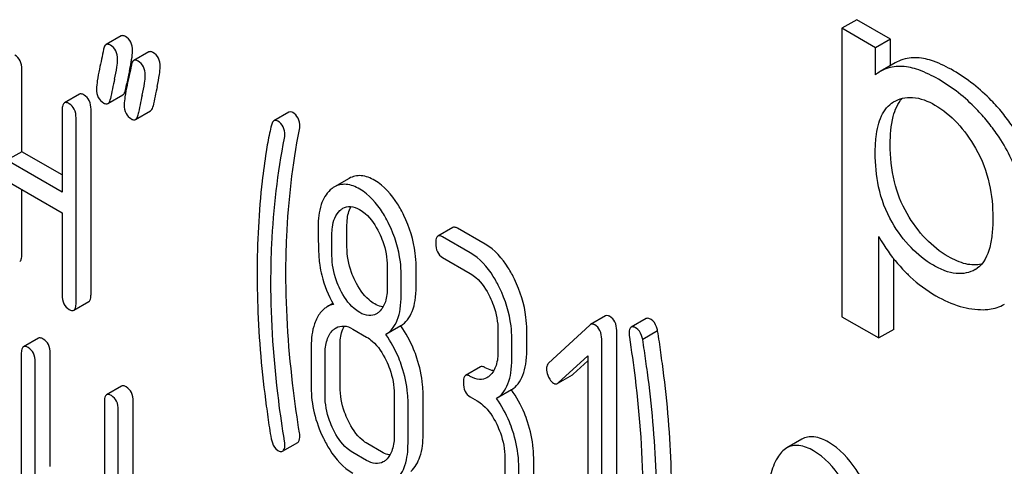
# Model space of a CAD drawing. Units: millimetres. Extents: x 0 to 6269, y -4 to 4433.
# Drawn here: x 5294 to 5308, y 3627 to 3633 of the extents above; entities that cross this region are included whole.
import ezdxf

# ---------------------------------------------------------------- set-up
doc = ezdxf.new("R2010")
doc.units = ezdxf.units.MM
doc.header["$LTSCALE"] = 344.776119
doc.layers.get('0').update_dxf_attribs({"linetype": 'CONTINUOUS'})

msp = doc.modelspace()

# ---------------------------------------------------------------- linework, layer by layer
at = {"color": 7, "linetype": 'Continuous'}
for p, q in [((5306.061, 3633.175), (5305.849, 3633.053)), ((5306.537, 3632.901), (5306.061, 3633.175)), ((5305.849, 3633.053), (5305.849, 3628.962)), ((5306.324, 3632.778), (5305.849, 3633.053)), ((5295.625, 3632.945), (5295.413, 3632.822)), ((5306.537, 3632.901), (5306.324, 3632.778)), ((5306.537, 3632.523), (5306.537, 3632.901)), ((5296.017, 3632.718), (5295.805, 3632.596)), ((5306.324, 3632.394), (5306.324, 3632.778)), ((5306.604, 3632.562), (5306.392, 3632.44)), ((5294.219, 3631.303), (5294.219, 3632.471)), ((5295.686, 3632.175), (5295.702, 3632.25)), ((5295.702, 3632.25), (5295.706, 3632.271)), ((5295.034, 3632.118), (5294.822, 3631.995)), ((5295.439, 3631.986), (5295.651, 3632.108)), ((5306.577, 3632.006), (5306.582, 3632.01)), ((5294.791, 3631.895), (5294.791, 3630.728)), ((5295.199, 3629.278), (5295.199, 3631.904)), ((5295.831, 3631.759), (5296.043, 3631.882)), ((5298.006, 3631.863), (5297.794, 3631.741)), ((5294.987, 3629.155), (5294.987, 3631.782)), ((5294.219, 3631.303), (5294.006, 3631.181)), ((5294.791, 3630.973), (5294.219, 3631.303)), ((5294.791, 3630.728), (5294.006, 3631.181)), ((5294.006, 3630.889), (5294.791, 3630.436)), ((5298.862, 3630.925), (5298.65, 3630.803)), ((5294.219, 3629.844), (5294.219, 3630.767)), ((5294.791, 3630.436), (5294.791, 3629.269)), ((5298.829, 3629.952), (5298.829, 3630.25)), ((5300.331, 3630.227), (5300.119, 3630.105)), ((5300.79, 3629.99), (5300.398, 3630.216)), ((5298.616, 3629.83), (5298.616, 3630.127)), ((5300.578, 3629.867), (5300.186, 3630.094)), ((5306.371, 3628.661), (5306.371, 3630.1)), ((5300.186, 3629.802), (5300.578, 3629.575)), ((5306.583, 3628.783), (5306.583, 3629.785)), ((5299.401, 3629.674), (5299.401, 3629.376)), ((5299.809, 3629.386), (5299.809, 3629.683)), ((5307.741, 3629.632), (5307.739, 3629.631)), ((5299.597, 3629.263), (5299.597, 3629.561)), ((5294.956, 3629.055), (5295.169, 3629.178)), ((5298.63, 3629.151), (5298.548, 3629.104)), ((5302.497, 3628.973), (5302.285, 3628.851)), ((5303.072, 3628.935), (5302.86, 3628.813)), ((5305.849, 3628.962), (5306.371, 3628.661)), ((5298.911, 3628.787), (5299.107, 3628.674)), ((5299.592, 3628.831), (5299.38, 3628.709)), ((5302.275, 3628.844), (5301.689, 3628.304)), ((5294.453, 3628.657), (5294.241, 3628.535)), ((5300.971, 3628.765), (5300.971, 3628.473)), ((5301.167, 3628.36), (5301.167, 3628.652)), ((5301.379, 3628.483), (5301.379, 3628.774)), ((5302.442, 3624.852), (5302.442, 3628.645)), ((5302.654, 3624.974), (5302.654, 3628.768)), ((5303.235, 3628.762), (5303.023, 3628.64)), ((5306.583, 3628.783), (5306.371, 3628.661)), ((5298.322, 3628.543), (5298.322, 3627.96)), ((5298.731, 3627.969), (5298.731, 3628.552)), ((5294.21, 3628.435), (5294.21, 3624.641)), ((5294.619, 3626.836), (5294.619, 3628.444)), ((5298.518, 3627.846), (5298.518, 3628.43)), ((5301.826, 3628.023), (5302.246, 3628.405)), ((5302.246, 3628.405), (5302.246, 3624.965)), ((5294.407, 3626.713), (5294.407, 3628.321)), ((5300.723, 3628.25), (5300.511, 3628.127)), ((5302.038, 3628.146), (5302.246, 3628.335)), ((5301.827, 3628.022), (5302.027, 3628.138)), ((5295.632, 3627.977), (5295.42, 3627.854)), ((5299.499, 3627.864), (5299.499, 3627.28)), ((5299.908, 3627.289), (5299.908, 3627.873)), ((5300.578, 3627.824), (5300.676, 3627.768)), ((5301.161, 3627.925), (5300.949, 3627.803)), ((5295.389, 3627.754), (5295.389, 3626.146)), ((5295.798, 3623.97), (5295.798, 3627.763)), ((5299.695, 3627.167), (5299.695, 3627.75)), ((5295.586, 3623.847), (5295.586, 3627.641)), ((5297.917, 3627.055), (5298.13, 3627.177)), ((5299.319, 3627.045), (5299.123, 3627.159)), ((5305.28, 3627.224), (5305.068, 3627.101)), ((5299.107, 3626.923), (5298.911, 3627.036)), ((5301.069, 3626.958), (5301.069, 3626.374)), ((5301.265, 3626.261), (5301.265, 3626.844)), ((5301.477, 3626.383), (5301.477, 3626.967))]:
    msp.add_line(p, q, dxfattribs=at)
for centre, radius, start, end in [((5313.308, 3628.598), 17.981, 167.6089, 168.2112), ((5292.377, 3633.199), 3.45, 347.5634, 348.3895), ((5293.066, 3633.058), 2.747, 348.3821, 349.4256), ((5306.678, 3631.946), 0.571, 120.066, 128.276), ((5316.505, 3627.742), 21.469, 167.65, 168.4173), ((5317.124, 3627.635), 21.483, 167.6504, 168.4172), ((5316.911, 3627.512), 21.483, 167.6504, 168.4172), ((5307.58, 3629.91), 0.321, 300.013, 305.804)]:
    msp.add_arc(centre, radius, start, end, dxfattribs=at)
for points, knots in [([(5295.686, 3632.937), (5295.68, 3632.94), (5295.662, 3632.949), (5295.637, 3632.952), (5295.625, 3632.945)], [0, 0, 0, 0, 0.314894, 1, 1, 1, 1]), ([(5295.788, 3632.738), (5295.788, 3632.779), (5295.775, 3632.859), (5295.718, 3632.918), (5295.686, 3632.937)], [0, 0, 0, 0, 0.528563, 1, 1, 1, 1]), ([(5295.413, 3632.822), (5295.409, 3632.82), (5295.389, 3632.803), (5295.382, 3632.776), (5295.378, 3632.756)], [0, 0, 0, 0, 0.194454, 1, 1, 1, 1]), ([(5295.474, 3632.814), (5295.468, 3632.817), (5295.45, 3632.827), (5295.425, 3632.829), (5295.413, 3632.822)], [0, 0, 0, 0, 0.314894, 1, 1, 1, 1]), ([(5295.576, 3632.615), (5295.576, 3632.656), (5295.563, 3632.736), (5295.505, 3632.796), (5295.474, 3632.814)], [0, 0, 0, 0, 0.528563, 1, 1, 1, 1]), ([(5295.766, 3632.554), (5295.769, 3632.572), (5295.78, 3632.633), (5295.788, 3632.695), (5295.788, 3632.738)], [0, 0, 0, 0, 0.309474, 1, 1, 1, 1]), ([(5296.078, 3632.71), (5296.073, 3632.713), (5296.054, 3632.723), (5296.03, 3632.725), (5296.017, 3632.718)], [0, 0, 0, 0, 0.314894, 1, 1, 1, 1]), ([(5296.18, 3632.511), (5296.18, 3632.552), (5296.168, 3632.632), (5296.11, 3632.692), (5296.078, 3632.71)], [0, 0, 0, 0, 0.528561, 1, 1, 1, 1]), ([(5294.219, 3632.471), (5294.219, 3632.513), (5294.208, 3632.593), (5294.152, 3632.655), (5294.12, 3632.673)], [0, 0, 0, 0, 0.538334, 1, 1, 1, 1]), ([(5295.534, 3632.333), (5295.546, 3632.389), (5295.564, 3632.482), (5295.576, 3632.577), (5295.576, 3632.615)], [0, 0, 0, 0, 0.597416, 1, 1, 1, 1]), ([(5295.805, 3632.596), (5295.801, 3632.593), (5295.781, 3632.576), (5295.775, 3632.549), (5295.771, 3632.529)], [0, 0, 0, 0, 0.194455, 1, 1, 1, 1]), ([(5295.866, 3632.588), (5295.86, 3632.591), (5295.842, 3632.6), (5295.818, 3632.603), (5295.805, 3632.596)], [0, 0, 0, 0, 0.314894, 1, 1, 1, 1]), ([(5295.968, 3632.389), (5295.968, 3632.43), (5295.955, 3632.51), (5295.898, 3632.569), (5295.866, 3632.588)], [0, 0, 0, 0, 0.528561, 1, 1, 1, 1]), ([(5306.916, 3632.635), (5306.888, 3632.636), (5306.781, 3632.635), (5306.673, 3632.602), (5306.604, 3632.562)], [0, 0, 0, 0, 0.258784, 1, 1, 1, 1]), ([(5307.43, 3632.452), (5307.34, 3632.504), (5307.176, 3632.586), (5306.995, 3632.632), (5306.916, 3632.635)], [0, 0, 0, 0, 0.5659, 1, 1, 1, 1]), ([(5295.319, 3632.475), (5295.307, 3632.419), (5295.289, 3632.325), (5295.278, 3632.23), (5295.278, 3632.192)], [0, 0, 0, 0, 0.598206, 1, 1, 1, 1]), ([(5296.138, 3632.229), (5296.15, 3632.285), (5296.169, 3632.378), (5296.18, 3632.473), (5296.18, 3632.511)], [0, 0, 0, 0, 0.597416, 1, 1, 1, 1]), ([(5306.704, 3632.513), (5306.676, 3632.514), (5306.568, 3632.512), (5306.461, 3632.48), (5306.392, 3632.44)], [0, 0, 0, 0, 0.258784, 1, 1, 1, 1]), ([(5307.217, 3632.33), (5307.128, 3632.381), (5306.964, 3632.464), (5306.783, 3632.509), (5306.704, 3632.513)], [0, 0, 0, 0, 0.5659, 1, 1, 1, 1]), ([(5308.124, 3631.854), (5308.074, 3631.915), (5307.871, 3632.144), (5307.627, 3632.338), (5307.43, 3632.452)], [0, 0, 0, 0, 0.256655, 1, 1, 1, 1]), ([(5295.926, 3632.107), (5295.938, 3632.162), (5295.957, 3632.256), (5295.968, 3632.35), (5295.968, 3632.389)], [0, 0, 0, 0, 0.597416, 1, 1, 1, 1]), ([(5307.912, 3631.732), (5307.862, 3631.793), (5307.659, 3632.022), (5307.415, 3632.216), (5307.217, 3632.33)], [0, 0, 0, 0, 0.256655, 1, 1, 1, 1]), ([(5295.278, 3632.192), (5295.278, 3632.151), (5295.289, 3632.07), (5295.348, 3632.011), (5295.38, 3631.993)], [0, 0, 0, 0, 0.525555, 1, 1, 1, 1]), ([(5295.651, 3632.108), (5295.655, 3632.111), (5295.675, 3632.128), (5295.682, 3632.155), (5295.686, 3632.175)], [0, 0, 0, 0, 0.193912, 1, 1, 1, 1]), ([(5295.711, 3632.248), (5295.699, 3632.192), (5295.682, 3632.099), (5295.67, 3632.004), (5295.67, 3631.965)], [0, 0, 0, 0, 0.598206, 1, 1, 1, 1]), ([(5294.889, 3631.984), (5294.883, 3631.988), (5294.863, 3631.999), (5294.836, 3632.003), (5294.822, 3631.995)], [0, 0, 0, 0, 0.327895, 1, 1, 1, 1]), ([(5295.101, 3632.107), (5295.095, 3632.111), (5295.075, 3632.121), (5295.048, 3632.126), (5295.034, 3632.118)], [0, 0, 0, 0, 0.327895, 1, 1, 1, 1]), ([(5295.199, 3631.904), (5295.199, 3631.946), (5295.189, 3632.027), (5295.132, 3632.089), (5295.101, 3632.107)], [0, 0, 0, 0, 0.538334, 1, 1, 1, 1]), ([(5295.439, 3631.986), (5295.443, 3631.988), (5295.463, 3632.005), (5295.47, 3632.032), (5295.474, 3632.052)], [0, 0, 0, 0, 0.193912, 1, 1, 1, 1]), ([(5306.321, 3631.285), (5306.321, 3631.361), (5306.327, 3631.49), (5306.357, 3631.667), (5306.403, 3631.808), (5306.473, 3631.926), (5306.541, 3631.985), (5306.577, 3632.006)], [0, 0, 0, 0, 0.286395, 0.487023, 0.672401, 0.841817, 1, 1, 1, 1]), ([(5306.534, 3631.407), (5306.534, 3631.54), (5306.547, 3631.768), (5306.64, 3631.989), (5306.704, 3632.059)], [0, 0, 0, 0, 0.58109, 1, 1, 1, 1]), ([(5306.582, 3632.01), (5306.621, 3632.032), (5306.708, 3632.068), (5306.915, 3632.084), (5307.071, 3632.021), (5307.168, 3631.965)], [0, 0, 0, 0, 0.219499, 0.451829, 1, 1, 1, 1]), ([(5294.822, 3631.995), (5294.81, 3631.988), (5294.792, 3631.953), (5294.791, 3631.917), (5294.791, 3631.895)], [0, 0, 0, 0, 0.38345, 1, 1, 1, 1]), ([(5294.987, 3631.782), (5294.987, 3631.824), (5294.976, 3631.904), (5294.92, 3631.966), (5294.889, 3631.984)], [0, 0, 0, 0, 0.538334, 1, 1, 1, 1]), ([(5295.38, 3631.993), (5295.385, 3631.99), (5295.403, 3631.981), (5295.427, 3631.979), (5295.439, 3631.986)], [0, 0, 0, 0, 0.311302, 1, 1, 1, 1]), ([(5295.67, 3631.965), (5295.67, 3631.925), (5295.682, 3631.844), (5295.74, 3631.785), (5295.772, 3631.767)], [0, 0, 0, 0, 0.525553, 1, 1, 1, 1]), ([(5296.043, 3631.882), (5296.047, 3631.884), (5296.067, 3631.901), (5296.074, 3631.928), (5296.079, 3631.948)], [0, 0, 0, 0, 0.193912, 1, 1, 1, 1]), ([(5298.06, 3631.858), (5298.055, 3631.861), (5298.039, 3631.869), (5298.017, 3631.869), (5298.006, 3631.863)], [0, 0, 0, 0, 0.301136, 1, 1, 1, 1]), ([(5298.16, 3631.66), (5298.16, 3631.701), (5298.148, 3631.781), (5298.091, 3631.84), (5298.06, 3631.858)], [0, 0, 0, 0, 0.529506, 1, 1, 1, 1]), ([(5307.168, 3631.965), (5307.284, 3631.898), (5307.506, 3631.714), (5307.67, 3631.48), (5307.744, 3631.351)], [0, 0, 0, 0, 0.473685, 1, 1, 1, 1]), ([(5295.772, 3631.767), (5295.777, 3631.763), (5295.795, 3631.754), (5295.819, 3631.752), (5295.831, 3631.759)], [0, 0, 0, 0, 0.3113, 1, 1, 1, 1]), ([(5295.831, 3631.759), (5295.835, 3631.762), (5295.855, 3631.779), (5295.862, 3631.806), (5295.866, 3631.826)], [0, 0, 0, 0, 0.193912, 1, 1, 1, 1]), ([(5297.794, 3631.741), (5297.79, 3631.738), (5297.771, 3631.722), (5297.763, 3631.697), (5297.758, 3631.678)], [0, 0, 0, 0, 0.19694, 1, 1, 1, 1]), ([(5297.847, 3631.736), (5297.843, 3631.738), (5297.826, 3631.747), (5297.805, 3631.747), (5297.794, 3631.741)], [0, 0, 0, 0, 0.301136, 1, 1, 1, 1]), ([(5297.948, 3631.538), (5297.948, 3631.578), (5297.936, 3631.658), (5297.879, 3631.717), (5297.847, 3631.736)], [0, 0, 0, 0, 0.529506, 1, 1, 1, 1]), ([(5308.367, 3630.919), (5308.291, 3631.139), (5308.149, 3631.422), (5307.962, 3631.671), (5307.912, 3631.732)], [0, 0, 0, 0, 0.747504, 1, 1, 1, 1]), ([(5308.579, 3631.041), (5308.503, 3631.261), (5308.361, 3631.544), (5308.174, 3631.794), (5308.124, 3631.854)], [0, 0, 0, 0, 0.747504, 1, 1, 1, 1]), ([(5297.758, 3631.678), (5297.749, 3631.64), (5297.721, 3631.515), (5297.696, 3631.389), (5297.682, 3631.3)], [0, 0, 0, 0, 0.303663, 1, 1, 1, 1]), ([(5297.963, 3629.579), (5297.963, 3629.752), (5297.979, 3630.436), (5298.058, 3631.118), (5298.155, 3631.619)], [0, 0, 0, 0, 0.253627, 1, 1, 1, 1]), ([(5297.751, 3629.456), (5297.751, 3629.635), (5297.767, 3630.318), (5297.846, 3631), (5297.943, 3631.497)], [0, 0, 0, 0, 0.260437, 1, 1, 1, 1]), ([(5297.682, 3631.3), (5297.661, 3631.163), (5297.585, 3630.591), (5297.555, 3630.013), (5297.555, 3629.576)], [0, 0, 0, 0, 0.241296, 1, 1, 1, 1]), ([(5306.773, 3630.424), (5306.691, 3630.564), (5306.566, 3630.887), (5306.534, 3631.229), (5306.534, 3631.407)], [0, 0, 0, 0, 0.476204, 1, 1, 1, 1]), ([(5307.744, 3631.351), (5307.835, 3631.194), (5307.957, 3630.868), (5307.989, 3630.525), (5307.989, 3630.364)], [0, 0, 0, 0, 0.528119, 1, 1, 1, 1]), ([(5306.561, 3630.301), (5306.47, 3630.457), (5306.35, 3630.783), (5306.321, 3631.124), (5306.321, 3631.285)], [0, 0, 0, 0, 0.52826, 1, 1, 1, 1]), ([(5299.223, 3630.895), (5299.164, 3630.929), (5299.044, 3630.981), (5298.912, 3630.954), (5298.862, 3630.925)], [0, 0, 0, 0, 0.545184, 1, 1, 1, 1]), ([(5299.637, 3630.399), (5299.61, 3630.455), (5299.507, 3630.645), (5299.357, 3630.817), (5299.223, 3630.895)], [0, 0, 0, 0, 0.286906, 1, 1, 1, 1]), ([(5298.592, 3630.76), (5298.532, 3630.706), (5298.436, 3630.534), (5298.42, 3630.345), (5298.42, 3630.24)], [0, 0, 0, 0, 0.437405, 1, 1, 1, 1]), ([(5299.011, 3630.772), (5298.952, 3630.806), (5298.831, 3630.858), (5298.699, 3630.831), (5298.65, 3630.803)], [0, 0, 0, 0, 0.545184, 1, 1, 1, 1]), ([(5299.425, 3630.276), (5299.398, 3630.332), (5299.295, 3630.522), (5299.145, 3630.695), (5299.011, 3630.772)], [0, 0, 0, 0, 0.286906, 1, 1, 1, 1]), ([(5298.616, 3630.127), (5298.616, 3630.162), (5298.622, 3630.283), (5298.666, 3630.412), (5298.73, 3630.47)], [0, 0, 0, 0, 0.28814, 1, 1, 1, 1]), ([(5298.771, 3630.5), (5298.803, 3630.519), (5298.889, 3630.538), (5298.968, 3630.505), (5299.007, 3630.483)], [0, 0, 0, 0, 0.449079, 1, 1, 1, 1]), ([(5298.829, 3630.25), (5298.829, 3630.277), (5298.832, 3630.371), (5298.854, 3630.467), (5298.888, 3630.525)], [0, 0, 0, 0, 0.288336, 1, 1, 1, 1]), ([(5299.007, 3630.483), (5299.036, 3630.466), (5299.154, 3630.38), (5299.236, 3630.253), (5299.285, 3630.152)], [0, 0, 0, 0, 0.228246, 1, 1, 1, 1]), ([(5299.809, 3629.683), (5299.809, 3629.743), (5299.794, 3629.99), (5299.718, 3630.231), (5299.637, 3630.399)], [0, 0, 0, 0, 0.243413, 1, 1, 1, 1]), ([(5307.357, 3629.815), (5307.24, 3629.882), (5307.015, 3630.063), (5306.848, 3630.295), (5306.773, 3630.424)], [0, 0, 0, 0, 0.475433, 1, 1, 1, 1]), ([(5307.989, 3630.364), (5307.989, 3630.291), (5307.983, 3630.149), (5307.945, 3629.9), (5307.861, 3629.716), (5307.768, 3629.649)], [0, 0, 0, 0, 0.285579, 0.551762, 1, 1, 1, 1]), ([(5298.42, 3630.24), (5298.42, 3630.129), (5298.423, 3629.947), (5298.433, 3629.764), (5298.443, 3629.693)], [0, 0, 0, 0, 0.609104, 1, 1, 1, 1]), ([(5299.597, 3629.561), (5299.597, 3629.621), (5299.582, 3629.867), (5299.506, 3630.108), (5299.425, 3630.276)], [0, 0, 0, 0, 0.243413, 1, 1, 1, 1]), ([(5300.398, 3630.216), (5300.391, 3630.22), (5300.371, 3630.23), (5300.344, 3630.235), (5300.331, 3630.227)], [0, 0, 0, 0, 0.327898, 1, 1, 1, 1]), ([(5307.145, 3629.692), (5307.029, 3629.76), (5306.804, 3629.94), (5306.636, 3630.172), (5306.561, 3630.301)], [0, 0, 0, 0, 0.47319, 1, 1, 1, 1]), ([(5299.285, 3630.152), (5299.304, 3630.112), (5299.369, 3629.961), (5299.401, 3629.795), (5299.401, 3629.674)], [0, 0, 0, 0, 0.268655, 1, 1, 1, 1]), ([(5300.119, 3630.105), (5300.107, 3630.098), (5300.089, 3630.062), (5300.088, 3630.027), (5300.088, 3630.004)], [0, 0, 0, 0, 0.38345, 1, 1, 1, 1]), ([(5300.186, 3630.094), (5300.179, 3630.097), (5300.159, 3630.108), (5300.132, 3630.112), (5300.119, 3630.105)], [0, 0, 0, 0, 0.327898, 1, 1, 1, 1]), ([(5306.371, 3630.1), (5306.393, 3630.06), (5306.491, 3629.895), (5306.611, 3629.744), (5306.71, 3629.637)], [0, 0, 0, 0, 0.239165, 1, 1, 1, 1]), ([(5298.943, 3629.473), (5298.924, 3629.511), (5298.859, 3629.663), (5298.829, 3629.83), (5298.829, 3629.952)], [0, 0, 0, 0, 0.259609, 1, 1, 1, 1]), ([(5300.088, 3630.004), (5300.088, 3629.962), (5300.097, 3629.881), (5300.155, 3629.82), (5300.186, 3629.802)], [0, 0, 0, 0, 0.539315, 1, 1, 1, 1]), ([(5301.206, 3629.493), (5301.179, 3629.549), (5301.076, 3629.739), (5300.925, 3629.912), (5300.79, 3629.99)], [0, 0, 0, 0, 0.285995, 1, 1, 1, 1]), ([(5294.188, 3629.744), (5294.199, 3629.751), (5294.218, 3629.786), (5294.219, 3629.822), (5294.219, 3629.844)], [0, 0, 0, 0, 0.379509, 1, 1, 1, 1]), ([(5298.731, 3629.35), (5298.712, 3629.39), (5298.646, 3629.542), (5298.616, 3629.709), (5298.616, 3629.83)], [0, 0, 0, 0, 0.269144, 1, 1, 1, 1]), ([(5300.994, 3629.37), (5300.967, 3629.426), (5300.864, 3629.617), (5300.713, 3629.789), (5300.578, 3629.867)], [0, 0, 0, 0, 0.285995, 1, 1, 1, 1]), ([(5307.829, 3629.706), (5307.757, 3629.69), (5307.587, 3629.699), (5307.436, 3629.77), (5307.357, 3629.815)], [0, 0, 0, 0, 0.449015, 1, 1, 1, 1]), ([(5298.443, 3629.693), (5298.45, 3629.645), (5298.488, 3629.452), (5298.565, 3629.267), (5298.638, 3629.137)], [0, 0, 0, 0, 0.244822, 1, 1, 1, 1]), ([(5306.71, 3629.637), (5306.745, 3629.6), (5306.886, 3629.457), (5307.05, 3629.335), (5307.18, 3629.26)], [0, 0, 0, 0, 0.252702, 1, 1, 1, 1]), ([(5307.739, 3629.631), (5307.7, 3629.608), (5307.611, 3629.574), (5307.461, 3629.569), (5307.301, 3629.611), (5307.197, 3629.662), (5307.145, 3629.692)], [0, 0, 0, 0, 0.216975, 0.449124, 0.709301, 1, 1, 1, 1]), ([(5297.555, 3629.576), (5297.555, 3629.422), (5297.566, 3628.793), (5297.622, 3628.165), (5297.685, 3627.694)], [0, 0, 0, 0, 0.244143, 1, 1, 1, 1]), ([(5298.155, 3627.317), (5298.124, 3627.516), (5298.017, 3628.265), (5297.963, 3629.023), (5297.963, 3629.579)], [0, 0, 0, 0, 0.265504, 1, 1, 1, 1]), ([(5300.578, 3629.575), (5300.607, 3629.559), (5300.725, 3629.472), (5300.806, 3629.344), (5300.855, 3629.243)], [0, 0, 0, 0, 0.228315, 1, 1, 1, 1]), ([(5301.379, 3628.774), (5301.379, 3628.835), (5301.364, 3629.082), (5301.288, 3629.324), (5301.206, 3629.493)], [0, 0, 0, 0, 0.244743, 1, 1, 1, 1]), ([(5297.943, 3627.195), (5297.912, 3627.388), (5297.806, 3628.137), (5297.751, 3628.895), (5297.751, 3629.456)], [0, 0, 0, 0, 0.25819, 1, 1, 1, 1]), ([(5299.011, 3629.021), (5298.982, 3629.038), (5298.863, 3629.123), (5298.781, 3629.25), (5298.731, 3629.35)], [0, 0, 0, 0, 0.228132, 1, 1, 1, 1]), ([(5299.223, 3629.144), (5299.195, 3629.16), (5299.076, 3629.245), (5298.993, 3629.372), (5298.943, 3629.473)], [0, 0, 0, 0, 0.22263, 1, 1, 1, 1]), ([(5299.401, 3629.376), (5299.401, 3629.309), (5299.391, 3629.184), (5299.327, 3629.07), (5299.285, 3629.032)], [0, 0, 0, 0, 0.54713, 1, 1, 1, 1]), ([(5299.592, 3628.831), (5299.628, 3628.854), (5299.695, 3628.915), (5299.764, 3629.043), (5299.803, 3629.203), (5299.809, 3629.322), (5299.809, 3629.386)], [0, 0, 0, 0, 0.2066, 0.429812, 0.689767, 1, 1, 1, 1]), ([(5301.167, 3628.652), (5301.167, 3628.712), (5301.152, 3628.96), (5301.076, 3629.202), (5300.994, 3629.37)], [0, 0, 0, 0, 0.244743, 1, 1, 1, 1]), ([(5294.791, 3629.269), (5294.791, 3629.227), (5294.8, 3629.145), (5294.858, 3629.084), (5294.889, 3629.066)], [0, 0, 0, 0, 0.539317, 1, 1, 1, 1]), ([(5295.169, 3629.178), (5295.18, 3629.184), (5295.199, 3629.22), (5295.199, 3629.256), (5295.199, 3629.278)], [0, 0, 0, 0, 0.379509, 1, 1, 1, 1]), ([(5299.38, 3628.709), (5299.416, 3628.732), (5299.483, 3628.793), (5299.552, 3628.92), (5299.591, 3629.081), (5299.597, 3629.199), (5299.597, 3629.263)], [0, 0, 0, 0, 0.2066, 0.429812, 0.689767, 1, 1, 1, 1]), ([(5300.855, 3629.243), (5300.874, 3629.204), (5300.939, 3629.052), (5300.971, 3628.886), (5300.971, 3628.765)], [0, 0, 0, 0, 0.268571, 1, 1, 1, 1]), ([(5307.18, 3629.26), (5307.289, 3629.197), (5307.508, 3629.097), (5307.746, 3629.061), (5307.858, 3629.062)], [0, 0, 0, 0, 0.532429, 1, 1, 1, 1]), ([(5294.889, 3629.066), (5294.896, 3629.062), (5294.916, 3629.052), (5294.943, 3629.047), (5294.956, 3629.055)], [0, 0, 0, 0, 0.325072, 1, 1, 1, 1]), ([(5294.956, 3629.055), (5294.968, 3629.062), (5294.986, 3629.097), (5294.987, 3629.133), (5294.987, 3629.155)], [0, 0, 0, 0, 0.379509, 1, 1, 1, 1]), ([(5298.548, 3629.104), (5298.534, 3629.095), (5298.475, 3629.055), (5298.432, 3628.995), (5298.407, 3628.947)], [0, 0, 0, 0, 0.231668, 1, 1, 1, 1]), ([(5299.341, 3629.101), (5299.332, 3629.102), (5299.29, 3629.11), (5299.251, 3629.127), (5299.223, 3629.144)], [0, 0, 0, 0, 0.228117, 1, 1, 1, 1]), ([(5307.858, 3629.062), (5307.885, 3629.062), (5307.987, 3629.069), (5308.087, 3629.1), (5308.152, 3629.138)], [0, 0, 0, 0, 0.266336, 1, 1, 1, 1]), ([(5298.407, 3628.947), (5298.392, 3628.919), (5298.337, 3628.792), (5298.322, 3628.651), (5298.322, 3628.543)], [0, 0, 0, 0, 0.224352, 1, 1, 1, 1]), ([(5299.246, 3629.003), (5299.214, 3628.984), (5299.129, 3628.965), (5299.05, 3628.999), (5299.011, 3629.021)], [0, 0, 0, 0, 0.448818, 1, 1, 1, 1]), ([(5302.554, 3628.968), (5302.549, 3628.971), (5302.531, 3628.98), (5302.509, 3628.98), (5302.497, 3628.973)], [0, 0, 0, 0, 0.304766, 1, 1, 1, 1]), ([(5302.654, 3628.768), (5302.654, 3628.809), (5302.642, 3628.889), (5302.586, 3628.95), (5302.554, 3628.968)], [0, 0, 0, 0, 0.529989, 1, 1, 1, 1]), ([(5303.142, 3628.923), (5303.136, 3628.927), (5303.115, 3628.938), (5303.087, 3628.943), (5303.072, 3628.935)], [0, 0, 0, 0, 0.328236, 1, 1, 1, 1]), ([(5298.675, 3628.805), (5298.707, 3628.823), (5298.792, 3628.843), (5298.872, 3628.81), (5298.911, 3628.787)], [0, 0, 0, 0, 0.449079, 1, 1, 1, 1]), ([(5298.731, 3628.552), (5298.731, 3628.58), (5298.734, 3628.674), (5298.757, 3628.771), (5298.791, 3628.829)], [0, 0, 0, 0, 0.287693, 1, 1, 1, 1]), ([(5299.821, 3628.375), (5299.807, 3628.418), (5299.749, 3628.578), (5299.666, 3628.73), (5299.592, 3628.831)], [0, 0, 0, 0, 0.26181, 1, 1, 1, 1]), ([(5302.342, 3628.846), (5302.337, 3628.849), (5302.319, 3628.858), (5302.297, 3628.858), (5302.285, 3628.851)], [0, 0, 0, 0, 0.304766, 1, 1, 1, 1]), ([(5302.442, 3628.645), (5302.442, 3628.686), (5302.43, 3628.767), (5302.373, 3628.828), (5302.342, 3628.846)], [0, 0, 0, 0, 0.529989, 1, 1, 1, 1]), ([(5302.86, 3628.813), (5302.855, 3628.81), (5302.831, 3628.785), (5302.83, 3628.746), (5302.83, 3628.719)], [0, 0, 0, 0, 0.17793, 1, 1, 1, 1]), ([(5302.93, 3628.801), (5302.923, 3628.805), (5302.903, 3628.816), (5302.874, 3628.821), (5302.86, 3628.813)], [0, 0, 0, 0, 0.328236, 1, 1, 1, 1]), ([(5303.023, 3628.64), (5303.018, 3628.659), (5303.001, 3628.718), (5302.968, 3628.779), (5302.93, 3628.801)], [0, 0, 0, 0, 0.310822, 1, 1, 1, 1]), ([(5303.235, 3628.762), (5303.23, 3628.781), (5303.213, 3628.841), (5303.18, 3628.902), (5303.142, 3628.923)], [0, 0, 0, 0, 0.310822, 1, 1, 1, 1]), ([(5294.521, 3628.646), (5294.514, 3628.65), (5294.494, 3628.661), (5294.467, 3628.665), (5294.453, 3628.657)], [0, 0, 0, 0, 0.327895, 1, 1, 1, 1]), ([(5294.619, 3628.444), (5294.619, 3628.486), (5294.608, 3628.566), (5294.552, 3628.628), (5294.521, 3628.646)], [0, 0, 0, 0, 0.538333, 1, 1, 1, 1]), ([(5298.518, 3628.43), (5298.518, 3628.498), (5298.529, 3628.623), (5298.593, 3628.737), (5298.634, 3628.775)], [0, 0, 0, 0, 0.547287, 1, 1, 1, 1]), ([(5299.107, 3628.674), (5299.136, 3628.657), (5299.254, 3628.571), (5299.335, 3628.443), (5299.384, 3628.342)], [0, 0, 0, 0, 0.228315, 1, 1, 1, 1]), ([(5299.609, 3628.253), (5299.595, 3628.295), (5299.536, 3628.455), (5299.454, 3628.607), (5299.38, 3628.709)], [0, 0, 0, 0, 0.26181, 1, 1, 1, 1]), ([(5302.834, 3628.673), (5302.864, 3628.48), (5302.969, 3627.731), (5303.024, 3626.974), (5303.024, 3626.412)], [0, 0, 0, 0, 0.257917, 1, 1, 1, 1]), ([(5303.302, 3628.3), (5303.288, 3628.402), (5303.267, 3628.556), (5303.244, 3628.711), (5303.235, 3628.762)], [0, 0, 0, 0, 0.662575, 1, 1, 1, 1]), ([(5294.241, 3628.535), (5294.229, 3628.528), (5294.211, 3628.492), (5294.21, 3628.457), (5294.21, 3628.435)], [0, 0, 0, 0, 0.383451, 1, 1, 1, 1]), ([(5294.309, 3628.524), (5294.302, 3628.528), (5294.282, 3628.538), (5294.255, 3628.543), (5294.241, 3628.535)], [0, 0, 0, 0, 0.327895, 1, 1, 1, 1]), ([(5294.407, 3628.321), (5294.407, 3628.363), (5294.396, 3628.444), (5294.34, 3628.506), (5294.309, 3628.524)], [0, 0, 0, 0, 0.538333, 1, 1, 1, 1]), ([(5303.09, 3628.177), (5303.076, 3628.28), (5303.054, 3628.434), (5303.032, 3628.588), (5303.023, 3628.64)], [0, 0, 0, 0, 0.662575, 1, 1, 1, 1]), ([(5299.908, 3627.873), (5299.908, 3627.914), (5299.9, 3628.084), (5299.862, 3628.252), (5299.821, 3628.375)], [0, 0, 0, 0, 0.24121, 1, 1, 1, 1]), ([(5300.971, 3628.473), (5300.971, 3628.405), (5300.96, 3628.279), (5300.897, 3628.164), (5300.855, 3628.126)], [0, 0, 0, 0, 0.547306, 1, 1, 1, 1]), ([(5301.161, 3627.925), (5301.197, 3627.948), (5301.265, 3628.01), (5301.333, 3628.138), (5301.372, 3628.3), (5301.379, 3628.418), (5301.379, 3628.483)], [0, 0, 0, 0, 0.206227, 0.429909, 0.690334, 1, 1, 1, 1]), ([(5299.384, 3628.342), (5299.403, 3628.302), (5299.467, 3628.151), (5299.499, 3627.984), (5299.499, 3627.864)], [0, 0, 0, 0, 0.268571, 1, 1, 1, 1]), ([(5299.695, 3627.75), (5299.695, 3627.792), (5299.688, 3627.962), (5299.649, 3628.13), (5299.609, 3628.253)], [0, 0, 0, 0, 0.24121, 1, 1, 1, 1]), ([(5300.79, 3628.239), (5300.784, 3628.243), (5300.764, 3628.253), (5300.737, 3628.258), (5300.723, 3628.25)], [0, 0, 0, 0, 0.327895, 1, 1, 1, 1]), ([(5300.91, 3628.195), (5300.901, 3628.196), (5300.859, 3628.204), (5300.819, 3628.222), (5300.79, 3628.239)], [0, 0, 0, 0, 0.227088, 1, 1, 1, 1]), ([(5300.949, 3627.803), (5300.985, 3627.826), (5301.053, 3627.887), (5301.121, 3628.016), (5301.16, 3628.177), (5301.167, 3628.296), (5301.167, 3628.36)], [0, 0, 0, 0, 0.206227, 0.429909, 0.690334, 1, 1, 1, 1]), ([(5301.689, 3628.304), (5301.684, 3628.3), (5301.665, 3628.277), (5301.659, 3628.247), (5301.659, 3628.225)], [0, 0, 0, 0, 0.229395, 1, 1, 1, 1]), ([(5303.433, 3626.421), (5303.433, 3626.574), (5303.422, 3627.202), (5303.366, 3627.829), (5303.302, 3628.3)], [0, 0, 0, 0, 0.243602, 1, 1, 1, 1]), ([(5300.511, 3628.127), (5300.499, 3628.12), (5300.481, 3628.085), (5300.48, 3628.049), (5300.48, 3628.027)], [0, 0, 0, 0, 0.383451, 1, 1, 1, 1]), ([(5300.578, 3628.116), (5300.572, 3628.12), (5300.552, 3628.131), (5300.525, 3628.135), (5300.511, 3628.127)], [0, 0, 0, 0, 0.327895, 1, 1, 1, 1]), ([(5300.815, 3628.097), (5300.783, 3628.078), (5300.697, 3628.06), (5300.618, 3628.094), (5300.578, 3628.116)], [0, 0, 0, 0, 0.448455, 1, 1, 1, 1]), ([(5301.659, 3628.225), (5301.659, 3628.194), (5301.667, 3628.151), (5301.684, 3628.113), (5301.689, 3628.103)], [0, 0, 0, 0, 0.738181, 1, 1, 1, 1]), ([(5301.689, 3628.103), (5301.693, 3628.093), (5301.711, 3628.061), (5301.736, 3628.031), (5301.759, 3628.018)], [0, 0, 0, 0, 0.288663, 1, 1, 1, 1]), ([(5303.221, 3626.299), (5303.221, 3626.452), (5303.209, 3627.08), (5303.154, 3627.707), (5303.09, 3628.177)], [0, 0, 0, 0, 0.243602, 1, 1, 1, 1]), ([(5295.7, 3627.966), (5295.693, 3627.97), (5295.673, 3627.98), (5295.646, 3627.985), (5295.632, 3627.977)], [0, 0, 0, 0, 0.327895, 1, 1, 1, 1]), ([(5295.798, 3627.763), (5295.798, 3627.805), (5295.787, 3627.886), (5295.731, 3627.948), (5295.7, 3627.966)], [0, 0, 0, 0, 0.538333, 1, 1, 1, 1]), ([(5298.322, 3627.96), (5298.322, 3627.838), (5298.352, 3627.589), (5298.439, 3627.354), (5298.494, 3627.24)], [0, 0, 0, 0, 0.489219, 1, 1, 1, 1]), ([(5298.845, 3627.49), (5298.826, 3627.529), (5298.762, 3627.68), (5298.731, 3627.847), (5298.731, 3627.969)], [0, 0, 0, 0, 0.262696, 1, 1, 1, 1]), ([(5300.48, 3628.027), (5300.48, 3627.985), (5300.489, 3627.903), (5300.547, 3627.842), (5300.578, 3627.824)], [0, 0, 0, 0, 0.539317, 1, 1, 1, 1]), ([(5301.759, 3628.018), (5301.764, 3628.015), (5301.781, 3628.007), (5301.803, 3628.009), (5301.815, 3628.016)], [0, 0, 0, 0, 0.276332, 1, 1, 1, 1]), ([(5295.42, 3627.854), (5295.408, 3627.847), (5295.39, 3627.812), (5295.389, 3627.776), (5295.389, 3627.754)], [0, 0, 0, 0, 0.383451, 1, 1, 1, 1]), ([(5295.488, 3627.843), (5295.481, 3627.847), (5295.461, 3627.858), (5295.434, 3627.862), (5295.42, 3627.854)], [0, 0, 0, 0, 0.327895, 1, 1, 1, 1]), ([(5295.586, 3627.641), (5295.586, 3627.683), (5295.575, 3627.763), (5295.519, 3627.825), (5295.488, 3627.843)], [0, 0, 0, 0, 0.538333, 1, 1, 1, 1]), ([(5298.633, 3627.367), (5298.614, 3627.407), (5298.549, 3627.559), (5298.518, 3627.726), (5298.518, 3627.846)], [0, 0, 0, 0, 0.268804, 1, 1, 1, 1]), ([(5301.391, 3627.469), (5301.377, 3627.511), (5301.318, 3627.672), (5301.236, 3627.824), (5301.161, 3627.925)], [0, 0, 0, 0, 0.26181, 1, 1, 1, 1]), ([(5297.685, 3627.694), (5297.699, 3627.591), (5297.721, 3627.435), (5297.744, 3627.279), (5297.755, 3627.228)], [0, 0, 0, 0, 0.664626, 1, 1, 1, 1]), ([(5300.676, 3627.768), (5300.705, 3627.751), (5300.823, 3627.665), (5300.904, 3627.537), (5300.953, 3627.436)], [0, 0, 0, 0, 0.228315, 1, 1, 1, 1]), ([(5301.179, 3627.347), (5301.165, 3627.389), (5301.106, 3627.549), (5301.023, 3627.701), (5300.949, 3627.803)], [0, 0, 0, 0, 0.26181, 1, 1, 1, 1]), ([(5299.123, 3627.159), (5299.095, 3627.175), (5298.977, 3627.26), (5298.895, 3627.388), (5298.845, 3627.49)], [0, 0, 0, 0, 0.219599, 1, 1, 1, 1]), ([(5300.953, 3627.436), (5300.972, 3627.396), (5301.037, 3627.244), (5301.069, 3627.078), (5301.069, 3626.958)], [0, 0, 0, 0, 0.268571, 1, 1, 1, 1]), ([(5301.477, 3626.967), (5301.477, 3627.008), (5301.469, 3627.178), (5301.431, 3627.346), (5301.391, 3627.469)], [0, 0, 0, 0, 0.241209, 1, 1, 1, 1]), ([(5298.13, 3627.177), (5298.135, 3627.18), (5298.159, 3627.205), (5298.16, 3627.243), (5298.16, 3627.271)], [0, 0, 0, 0, 0.17793, 1, 1, 1, 1]), ([(5298.911, 3627.036), (5298.882, 3627.053), (5298.764, 3627.139), (5298.682, 3627.266), (5298.633, 3627.367)], [0, 0, 0, 0, 0.22819, 1, 1, 1, 1]), ([(5299.499, 3627.28), (5299.499, 3627.212), (5299.489, 3627.086), (5299.425, 3626.971), (5299.384, 3626.933)], [0, 0, 0, 0, 0.547306, 1, 1, 1, 1]), ([(5299.735, 3626.767), (5299.795, 3626.822), (5299.892, 3626.994), (5299.908, 3627.184), (5299.908, 3627.289)], [0, 0, 0, 0, 0.43553, 1, 1, 1, 1]), ([(5301.265, 3626.844), (5301.265, 3626.885), (5301.257, 3627.056), (5301.219, 3627.224), (5301.179, 3627.347)], [0, 0, 0, 0, 0.241209, 1, 1, 1, 1]), ([(5305.657, 3627.183), (5305.594, 3627.219), (5305.495, 3627.263), (5305.361, 3627.26), (5305.305, 3627.238), (5305.28, 3627.224)], [0, 0, 0, 0, 0.555207, 0.782004, 1, 1, 1, 1]), ([(5297.755, 3627.228), (5297.759, 3627.209), (5297.776, 3627.149), (5297.81, 3627.088), (5297.847, 3627.066)], [0, 0, 0, 0, 0.306855, 1, 1, 1, 1]), ([(5297.917, 3627.055), (5297.923, 3627.058), (5297.947, 3627.083), (5297.948, 3627.121), (5297.948, 3627.149)], [0, 0, 0, 0, 0.17793, 1, 1, 1, 1]), ([(5298.494, 3627.24), (5298.521, 3627.184), (5298.624, 3626.994), (5298.776, 3626.822), (5298.911, 3626.744)], [0, 0, 0, 0, 0.28736, 1, 1, 1, 1]), ([(5299.523, 3626.645), (5299.583, 3626.7), (5299.679, 3626.872), (5299.695, 3627.061), (5299.695, 3627.167)], [0, 0, 0, 0, 0.43553, 1, 1, 1, 1]), ([(5305.445, 3627.06), (5305.382, 3627.097), (5305.283, 3627.14), (5305.149, 3627.137), (5305.092, 3627.116), (5305.068, 3627.101)], [0, 0, 0, 0, 0.555207, 0.782004, 1, 1, 1, 1]), ([(5306.165, 3626.6), (5306.13, 3626.666), (5305.999, 3626.889), (5305.817, 3627.091), (5305.657, 3627.183)], [0, 0, 0, 0, 0.289812, 1, 1, 1, 1]), ([(5297.847, 3627.066), (5297.854, 3627.062), (5297.875, 3627.051), (5297.903, 3627.047), (5297.917, 3627.055)], [0, 0, 0, 0, 0.328238, 1, 1, 1, 1]), ([(5299.439, 3627.002), (5299.43, 3627.003), (5299.387, 3627.011), (5299.348, 3627.029), (5299.319, 3627.045)], [0, 0, 0, 0, 0.227088, 1, 1, 1, 1]), ([(5305.068, 3627.101), (5305.012, 3627.069), (5304.909, 3626.947), (5304.859, 3626.802), (5304.835, 3626.718)], [0, 0, 0, 0, 0.422832, 1, 1, 1, 1]), ([(5305.953, 3626.477), (5305.917, 3626.544), (5305.787, 3626.766), (5305.605, 3626.968), (5305.445, 3627.06)], [0, 0, 0, 0, 0.289812, 1, 1, 1, 1]), ([(5299.344, 3626.903), (5299.312, 3626.885), (5299.225, 3626.866), (5299.146, 3626.9), (5299.107, 3626.923)], [0, 0, 0, 0, 0.448455, 1, 1, 1, 1])]:
    msp.add_open_spline(points, degree=3, knots=knots, dxfattribs=at)
for points in [[(5295.378, 3632.756), (5295.36, 3632.662), (5295.338, 3632.568), (5295.319, 3632.475)], [(5295.771, 3632.529), (5295.753, 3632.435), (5295.731, 3632.342), (5295.711, 3632.248)], [(5298.155, 3631.619), (5298.158, 3631.633), (5298.16, 3631.646), (5298.16, 3631.66)], [(5297.943, 3631.497), (5297.946, 3631.51), (5297.948, 3631.524), (5297.948, 3631.538)], [(5298.65, 3630.803), (5298.629, 3630.791), (5298.61, 3630.776), (5298.592, 3630.76)], [(5298.73, 3630.47), (5298.743, 3630.481), (5298.757, 3630.492), (5298.771, 3630.5)], [(5298.638, 3629.137), (5298.607, 3629.131), (5298.576, 3629.12), (5298.548, 3629.104)], [(5299.285, 3629.032), (5299.273, 3629.021), (5299.26, 3629.011), (5299.246, 3629.003)], [(5298.634, 3628.775), (5298.647, 3628.786), (5298.66, 3628.796), (5298.675, 3628.805)], [(5302.285, 3628.851), (5302.281, 3628.849), (5302.278, 3628.846), (5302.275, 3628.844)], [(5302.83, 3628.719), (5302.83, 3628.703), (5302.831, 3628.688), (5302.834, 3628.673)], [(5300.855, 3628.126), (5300.843, 3628.115), (5300.829, 3628.105), (5300.815, 3628.097)], [(5302.027, 3628.138), (5302.031, 3628.14), (5302.035, 3628.143), (5302.038, 3628.146)], [(5301.815, 3628.016), (5301.819, 3628.018), (5301.823, 3628.02), (5301.826, 3628.023)], [(5298.16, 3627.271), (5298.16, 3627.287), (5298.158, 3627.302), (5298.155, 3627.317)], [(5297.948, 3627.149), (5297.948, 3627.164), (5297.945, 3627.18), (5297.943, 3627.195)], [(5299.384, 3626.933), (5299.371, 3626.921), (5299.358, 3626.911), (5299.344, 3626.903)]]:
    msp.add_open_spline(points, degree=3, dxfattribs=at)

doc.saveas('drawing.dxf')
